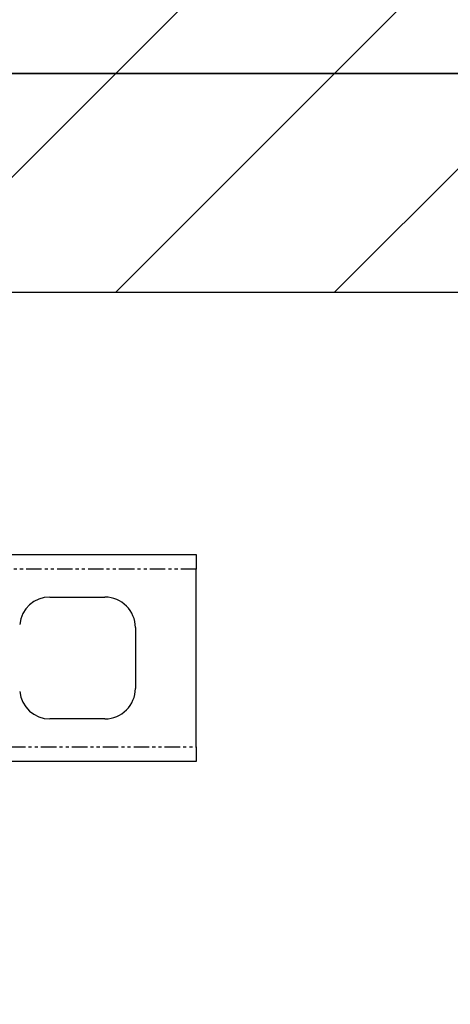
# Model space of a CAD drawing. Extents: x 3323 to 15903, y -8402 to 3697.
# Drawn here: x 7111 to 7147, y -3787 to -3706 of the extents above; entities that cross this region are included whole.
import ezdxf

# ---------------------------------------------------------------- set-up
doc = ezdxf.new("R2010")
doc.units = 0
doc.linetypes.add('PHANTOM', pattern=[2.54, 1.27, -0.254, 0.254, -0.254, 0.254, -0.254])
doc.layers.get('0').update_dxf_attribs({"linetype": 'CONTINUOUS'})
doc.layers.add('__', color=7, linetype='CONTINUOUS')
doc.layers.add('________2D', color=7, linetype='CONTINUOUS')

# ---------------------------------------------------------------- blocks, each defined once
blk = doc.blocks.new('____-31')
at = {"color": 17, "linetype": 'CONTINUOUS'}
for p, q in [((-180.048, 210), (-156.99, 210)), ((-156.99, 210), (-156.99, 208.8)), ((-156.99, 194.2), (-156.99, 208.8)), ((-169.003, 206.5), (-164.49, 206.5)), ((-161.99, 204), (-161.99, 199)), ((-164.49, 196.5), (-169.003, 196.5)), ((-156.99, 194.2), (-156.99, 193)), ((-156.99, 193), (-180.048, 193))]:
    blk.add_line(p, q, dxfattribs=at)
at = {"color": 17, "linetype": 'PHANTOM'}
for p, q in [((-156.99, 208.8), (-179.905, 208.8)), ((-179.905, 194.2), (-156.99, 194.2))]:
    blk.add_line(p, q, dxfattribs=at)
at = {"color": 17, "linetype": 'CONTINUOUS'}
for centre, start, end in [((-169.003, 204), 90, 174.26083), ((-164.49, 204), 0, 90), ((-164.49, 199), 270, 0), ((-169.003, 199), 185.73917, 270)]:
    blk.add_arc(centre, 2.5, start, end, dxfattribs=at)
blk = doc.blocks.new('*X79')
at = {"layer": '__', "color": 17, "linetype": 'CONTINUOUS'}
for p, q in [((-163.592, 249.5), (-145.592, 267.5)), ((-145.631, 249.5), (-127.631, 267.5))]:
    blk.add_line(p, q, dxfattribs=at)
blk = doc.blocks.new('*X85')
at = {"layer": '__', "color": 17, "linetype": 'CONTINUOUS'}
for p, q in [((-181.592, 231.5), (-163.592, 249.5)), ((-163.631, 231.5), (-145.631, 249.5)), ((-145.671, 231.5), (-127.671, 249.5))]:
    blk.add_line(p, q, dxfattribs=at)
blk = doc.blocks.new('____-32')
at = {"layer": '__', "color": 7, "linetype": 'CONTINUOUS', "flags": 128}
for points in [[(-225, 267.5), (-55, 267.5), (-55, 249.5), (-225, 249.5)], [(-207, 249.5), (-89, 249.5), (-89, 231.5), (-207, 231.5)]]:
    blk.add_lwpolyline(points, close=True, dxfattribs=at)
at = {"layer": '__', "color": 17, "linetype": 'CONTINUOUS', "flags": 128}
blk.add_lwpolyline([(-207, -267.5), (-207, 249.5), (225, 249.5), (225, -267.5)], close=True, dxfattribs=at)
at = {"layer": '__', "color": 7}
for name in ['*X79', '*X85']:
    blk.add_blockref(name, (0, 0), dxfattribs=at)
at = {"layer": '__', "color": 17}
blk.add_blockref('____-31', (0, 0), dxfattribs=at)
blk = doc.blocks.new('_______2D')
at = {"layer": '__', "color": 17}
blk.add_blockref('____-32', (7376.14, -4096.081), dxfattribs=at)

msp = doc.modelspace()

# ---------------------------------------------------------------- block references
at = {"layer": '________2D'}
msp.add_blockref('_______2D', (-93.164, 136.384), dxfattribs=at)

doc.saveas('drawing.dxf')
